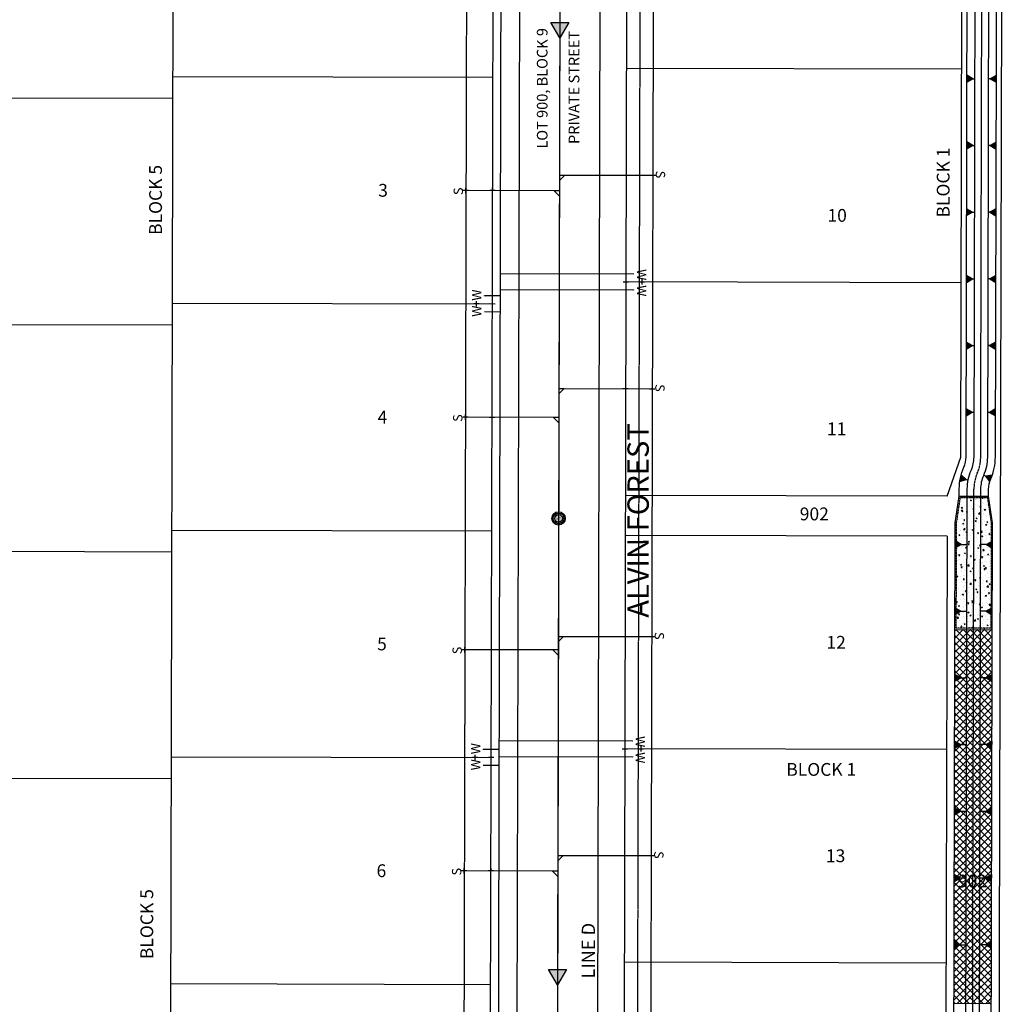
# Model space of a CAD drawing. Units: feet. Extents: x 2017580 to 2018848, y 13706232 to 13707771.
# Drawn here: x 2018430 to 2018799, y 13706994 to 13707363 of the extents above; entities that cross this region are included whole.
import ezdxf
from ezdxf.enums import TextEntityAlignment as Align

# ---------------------------------------------------------------- set-up
doc = ezdxf.new("R2010")
doc.units = ezdxf.units.FT
doc.header["$MEASUREMENT"] = 0
for name, pattern in [('CENTER2', [1.125, 0.75, -0.125, 0.125, -0.125]), ('DASHED2', [0.375, 0.25, -0.125]), ('HIDDEN2', [0.1875, 0.125, -0.0625]), ('PHANTOM2', [1.25, 0.625, -0.125, 0.125, -0.125, 0.125, -0.125])]:
    doc.linetypes.add(name, pattern=pattern)
for name, color, linetype in [('C-ANNO-TEXT', 51, 'Continuous'), ('C-LOT-ANNO', 51, 'Continuous'), ('C-LOT-ANNO-PRIVATE STREET', 51, 'Continuous'), ('CP-PROP-BNDY', 6, 'PHANTOM2'), ('CP-PROP-LINE', 2, 'Continuous'), ('CP-ROAD-CNTR', 1, 'CENTER2'), ('CP-ROAD-CURB', 2, 'Continuous'), ('CP-ROAD-ROW', 4, 'Continuous'), ('CP-SSWR-MHOL', 1, 'Continuous'), ('CP-SSWR-PIPE-8', 6, 'Continuous'), ('CP-SSWR-SYMB-FLOW', 1, 'Continuous'), ('CP-SSWR-SYMB-LATL', 2, 'Continuous'), ('CP-STRM-CNTR', 1, 'CENTER2'), ('CP-STRM-HIDD-B', 1, 'HIDDEN2'), ('CP-STRM-OTLN-B', 4, 'Continuous'), ('CP-STRM-PATT-CONC-B', 1, 'Continuous'), ('CP-STRM-PATT-MATT-B', 252, 'Continuous'), ('CP-STRM-SYMB-GRAD-B', 252, 'Continuous'), ('CP-UTIL-ESMT', 1, 'HIDDEN2'), ('CP-WATR-PIPE-8', 1, 'Continuous'), ('CP-WATR-SYMB-METER', 4, 'Continuous'), ('PRE SCHEMATIC ELECTRIC', 2, 'DASHED2')]:
    doc.layers.add(name, color=color, linetype=linetype)
doc.styles.add('L60', font='Simplex.shx', dxfattribs={"height": 0.06})
doc.styles.add('PD-BOLD', font='sanss___.ttf')
doc.styles.add('SIMPLEX', font='simplex.shx')
doc.styles.add('SL80', font='simplex', dxfattribs={"oblique": 10, "height": 8})
doc.styles.get("Standard").update_dxf_attribs({"font": 'simplex.shx'})

# ---------------------------------------------------------------- blocks, each defined once
blk = doc.blocks.new('MH')
at = {"layer": 'CP-SSWR-MHOL'}
h = blk.add_hatch(color=252, dxfattribs=at)
h.dxf.hatch_style = 1
h.paths.add_polyline_path([(5, 0, 1), (-5, 0, 1)])
for radius in [5, 4]:
    blk.add_circle((0, 0), radius)
at = {"layer": 'Defpoints', "color": 14}
blk.add_circle((0, 0), 2.83, dxfattribs=at)
at = {"style": 'L60'}
blk.add_text('SS', height=2, dxfattribs=at).set_placement((0, 0), align=Align.MIDDLE_CENTER)
blk = doc.blocks.new('FLOW')
h = blk.add_hatch(color=256)
edge = h.paths.add_edge_path()
edge.add_line((5, 8.66), (0, 0))
edge.add_line((0, 0), (-5, 8.66))
edge.add_line((-5, 8.66), (5, 8.66))
at = {"flags": 128}
blk.add_lwpolyline([(5, 8.66), (0, 0), (-5, 8.66)], close=True, dxfattribs=at)
blk = doc.blocks.new('*U39')
for q in [(0, 10), (2, -25)]:
    blk.add_line((0, -23), q)
at = {"layer": 'Defpoints', "color": 12}
for p, q in [((-1, 10), (1, 10)), ((0, 9), (0, 11)), ((-1, 0), (1, 0)), ((0, -1), (0, 1)), ((0, -25), (0, -23))]:
    blk.add_line(p, q, dxfattribs=at)
at = {"style": 'SL80'}
blk.add_text('S', height=3.5, dxfattribs=at).set_placement((-0.29, 12.87), align=Align.MIDDLE_CENTER)
at = {"layer": 'Defpoints', "color": 12, "style": 'SIMPLEX'}
blk.add_attdef('SC', text='', height=0.875, dxfattribs=at).set_placement((0, 10), align=Align.MIDDLE_CENTER)
blk = doc.blocks.new('*U40')
for q in [(0, 10), (2, -25)]:
    blk.add_line((0, -23), q)
at = {"layer": 'Defpoints', "color": 12}
for p, q in [((-1, 10), (1, 10)), ((0, 9), (0, 11)), ((-1, 0), (1, 0)), ((0, -1), (0, 1)), ((0, -25), (0, -23))]:
    blk.add_line(p, q, dxfattribs=at)
at = {"style": 'SL80'}
blk.add_text('S', height=3.5, dxfattribs=at).set_placement((-0.29, 12.87), align=Align.MIDDLE_CENTER)
at = {"layer": 'Defpoints', "color": 12, "style": 'SIMPLEX'}
blk.add_attdef('SC', text='', height=0.875, dxfattribs=at).set_placement((0, 10), align=Align.MIDDLE_CENTER)
blk = doc.blocks.new('*U41')
for q in [(0, 10), (2, -25)]:
    blk.add_line((0, -23), q)
at = {"layer": 'Defpoints', "color": 12}
for p, q in [((-1, 10), (1, 10)), ((0, 9), (0, 11)), ((-1, 0), (1, 0)), ((0, -1), (0, 1)), ((0, -25), (0, -23))]:
    blk.add_line(p, q, dxfattribs=at)
at = {"style": 'SL80'}
blk.add_text('S', height=3.5, dxfattribs=at).set_placement((-0.29, 12.87), align=Align.MIDDLE_CENTER)
at = {"layer": 'Defpoints', "color": 12, "style": 'SIMPLEX'}
blk.add_attdef('SC', text='', height=0.875, dxfattribs=at).set_placement((0, 10), align=Align.MIDDLE_CENTER)
blk = doc.blocks.new('*U42')
for q in [(0, 10), (2, -25)]:
    blk.add_line((0, -23), q)
at = {"layer": 'Defpoints', "color": 12}
for p, q in [((-1, 10), (1, 10)), ((0, 9), (0, 11)), ((-1, 0), (1, 0)), ((0, -1), (0, 1)), ((0, -25), (0, -23))]:
    blk.add_line(p, q, dxfattribs=at)
at = {"style": 'SL80'}
blk.add_text('S', height=3.5, dxfattribs=at).set_placement((-0.29, 12.87), align=Align.MIDDLE_CENTER)
at = {"layer": 'Defpoints', "color": 12, "style": 'SIMPLEX'}
blk.add_attdef('SC', text='', height=0.875, dxfattribs=at).set_placement((0, 10), align=Align.MIDDLE_CENTER)
blk = doc.blocks.new('*U29')
for q in [(0, 10), (-2, -25)]:
    blk.add_line((0, -23), q)
at = {"layer": 'Defpoints', "color": 12}
for p, q in [((-1, 10), (1, 10)), ((0, 9), (0, 11)), ((-1, 0), (1, 0)), ((0, -1), (0, 1)), ((0, -25), (0, -23))]:
    blk.add_line(p, q, dxfattribs=at)
at = {"style": 'SL80'}
blk.add_text('S', height=3.5, dxfattribs=at).set_placement((-0.29, 12.87), align=Align.MIDDLE_CENTER)
at = {"layer": 'Defpoints', "color": 12, "style": 'SIMPLEX'}
blk.add_attdef('SC', text='', height=0.875, dxfattribs=at).set_placement((0, 10), align=Align.MIDDLE_CENTER)
blk = doc.blocks.new('*U30')
for q in [(0, 10), (-2, -25)]:
    blk.add_line((0, -23), q)
at = {"layer": 'Defpoints', "color": 12}
for p, q in [((-1, 10), (1, 10)), ((0, 9), (0, 11)), ((-1, 0), (1, 0)), ((0, -1), (0, 1)), ((0, -25), (0, -23))]:
    blk.add_line(p, q, dxfattribs=at)
at = {"style": 'SL80'}
blk.add_text('S', height=3.5, dxfattribs=at).set_placement((-0.29, 12.87), align=Align.MIDDLE_CENTER)
at = {"layer": 'Defpoints', "color": 12, "style": 'SIMPLEX'}
blk.add_attdef('SC', text='', height=0.875, dxfattribs=at).set_placement((0, 10), align=Align.MIDDLE_CENTER)
blk = doc.blocks.new('*U31')
for q in [(0, 10), (-2, -25)]:
    blk.add_line((0, -23), q)
at = {"layer": 'Defpoints', "color": 12}
for p, q in [((-1, 10), (1, 10)), ((0, 9), (0, 11)), ((-1, 0), (1, 0)), ((0, -1), (0, 1)), ((0, -25), (0, -23))]:
    blk.add_line(p, q, dxfattribs=at)
at = {"style": 'SL80'}
blk.add_text('S', height=3.5, dxfattribs=at).set_placement((-0.29, 12.87), align=Align.MIDDLE_CENTER)
at = {"layer": 'Defpoints', "color": 12, "style": 'SIMPLEX'}
blk.add_attdef('SC', text='', height=0.875, dxfattribs=at).set_placement((0, 10), align=Align.MIDDLE_CENTER)
blk = doc.blocks.new('*U16')
for q in [(0, 10), (-2, -25)]:
    blk.add_line((0, -23), q)
at = {"layer": 'Defpoints', "color": 12}
for p, q in [((-1, 10), (1, 10)), ((0, 9), (0, 11)), ((-1, 0), (1, 0)), ((0, -1), (0, 1)), ((0, -25), (0, -23))]:
    blk.add_line(p, q, dxfattribs=at)
at = {"style": 'SL80'}
blk.add_text('S', height=3.5, dxfattribs=at).set_placement((-0.29, 12.87), align=Align.MIDDLE_CENTER)
at = {"layer": 'Defpoints', "color": 12, "style": 'SIMPLEX'}
blk.add_attdef('SC', text='', height=0.875, dxfattribs=at).set_placement((0, 10), align=Align.MIDDLE_CENTER)
blk = doc.blocks.new('*U89')
for p, q in [((-33.6, -33), (-0.23, 4.24)), ((-29.13, -37.01), (4.24, 0.23))]:
    blk.add_line(p, q)
at = {"layer": 'Defpoints', "color": 12}
for p, q in [((3.26, 5.14), (4.75, 3.8)), ((3.34, 3.72), (4.67, 5.21)), ((-0.74, 0.67), (0.74, -0.67)), ((-0.67, -0.74), (0.67, 0.74))]:
    blk.add_line(p, q, dxfattribs=at)
at = {"style": 'SL80'}
for p in [(1.9, 6.18), (6.39, 2.16)]:
    blk.add_text('W', height=3.5, rotation=318.1421, dxfattribs=at).set_placement(p, align=Align.MIDDLE_CENTER)
at = {"layer": 'Defpoints', "color": 12, "style": 'SIMPLEX'}
for tag, p in [('SM', (-0.23, 4.24)), ('DM', (4.24, 0.23))]:
    blk.add_attdef(tag, text='', height=0.875, rotation=318.1421, dxfattribs=at).set_placement(p, align=Align.MIDDLE_CENTER)
blk = doc.blocks.new('*U71')
for p, q in [((-33.6, -33), (-0.23, 4.24)), ((-29.13, -37.01), (4.24, 0.23))]:
    blk.add_line(p, q)
at = {"layer": 'Defpoints', "color": 12}
for p, q in [((3.26, 5.14), (4.75, 3.8)), ((3.34, 3.72), (4.67, 5.21)), ((-0.74, 0.67), (0.74, -0.67)), ((-0.67, -0.74), (0.67, 0.74))]:
    blk.add_line(p, q, dxfattribs=at)
at = {"style": 'SL80'}
for p in [(1.9, 6.18), (6.39, 2.16)]:
    blk.add_text('W', height=3.5, rotation=318.1421, dxfattribs=at).set_placement(p, align=Align.MIDDLE_CENTER)
at = {"layer": 'Defpoints', "color": 12, "style": 'SIMPLEX'}
for tag, p in [('SM', (-0.23, 4.24)), ('DM', (4.24, 0.23))]:
    blk.add_attdef(tag, text='', height=0.875, rotation=318.1421, dxfattribs=at).set_placement(p, align=Align.MIDDLE_CENTER)
blk = doc.blocks.new('*U74')
for p, q in [((-4.24, -0.23), (-0.23, 4.24)), ((0.23, -4.24), (4.24, 0.23))]:
    blk.add_line(p, q)
at = {"layer": 'Defpoints', "color": 12}
for p, q in [((3.26, 5.14), (4.75, 3.8)), ((3.34, 3.72), (4.67, 5.21)), ((-0.74, 0.67), (0.74, -0.67)), ((-0.67, -0.74), (0.67, 0.74))]:
    blk.add_line(p, q, dxfattribs=at)
at = {"style": 'SL80'}
for p in [(1.9, 6.18), (6.39, 2.16)]:
    blk.add_text('W', height=3.5, rotation=318.1421, dxfattribs=at).set_placement(p, align=Align.MIDDLE_CENTER)
at = {"layer": 'Defpoints', "color": 12, "style": 'SIMPLEX'}
for tag, p in [('SM', (-0.23, 4.24)), ('DM', (4.24, 0.23))]:
    blk.add_attdef(tag, text='', height=0.875, rotation=318.1421, dxfattribs=at).set_placement(p, align=Align.MIDDLE_CENTER)

msp = doc.modelspace()

# ---------------------------------------------------------------- hatches: boundary and pattern name
at = {"layer": 'CP-STRM-PATT-CONC-B'}
h = msp.add_hatch(dxfattribs=at)
h.set_pattern_fill('AR-CONC', color=256, scale=0.6)
h.set_pattern_definition([(50, (2018782.1923, 13707184.188), (4.30356, -0.37651), [0.45, -4.95]), (355, (2018782.1923, 13707184.188), (-0.8325, 4.51315), [0.36, -3.96]), (100.451, (2018782.551, 13707184.1565), (3.47105, 4.13664), [0.38244, -4.20685]), (46.184, (2018782.1923, 13707185.388), (6.40345, -0.9931), [0.675, -7.425]), (96.636, (2018782.726, 13707185.305), (5.608, 5.8447), [0.57366, -6.3103]), (351.184, (2018782.192, 13707185.388), (5.608, 5.8447), [0.54, -5.94]), (21, (2018782.7923, 13707185.088), (3.58144, -2.41571), [0.45, -4.95]), (326, (2018782.7923, 13707185.088), (1.4599, 4.3509), [0.36, -3.96]), (71.451, (2018783.0907, 13707184.8866), (5.04133, 1.9352), [0.38244, -4.20685]), (37.5, (2018782.1923, 13707184.1879), (0.07296, 1.997363), [0, -3.912, 0, -4.02, 0, -3.975]), (7.5, (2018782.1923, 13707184.188), (1.57842, 2.36647), [0, -2.292, 0, -3.822, 0, -1.515]), (327.5, (2018780.8543, 13707184.1879), (3.202935, -0.13533), [0, -1.5, 0, -4.68, 0, -6.21]), (317.5, (2018780.2543, 13707184.188), (3.49912, 0.60063), [0, -1.95, 0, -3.108, 0, -4.41])])
h.paths.add_polyline_path([(2018794.67, 13707174.16), (2018793.19, 13707184.16), (2018782.19, 13707184.19), (2018780.67, 13707174.19), (2018780.57, 13707134.19), (2018794.57, 13707134.16)])
at = {"layer": 'CP-STRM-PATT-MATT-B'}
h = msp.add_hatch(dxfattribs=at)
h.set_pattern_fill('ANSI37', color=256, scale=15)
h.set_pattern_definition([(45, (0, 0), (-1.32582521472, 1.32582521472), []), (135, (0, 0), (-1.32582521472, -1.32582521472), [])])
h.paths.add_polyline_path([(2018794.57, 13707134.16), (2018780.57, 13707134.19), (2018780.23, 13706994.01), (2018794.23, 13706993.97)])
at = {"layer": 'CP-STRM-SYMB-GRAD-B'}
h = msp.add_hatch(color=256, dxfattribs=at)
h.dxf.hatch_style = 1
h.paths.add_polyline_path([(2018785.08, 13707341.93), (2018785.07, 13707339.33), (2018787.32, 13707340.62)])
h = msp.add_hatch(color=256, dxfattribs=at)
h.dxf.hatch_style = 1
h.paths.add_polyline_path([(2018796.07, 13707339.3), (2018796.08, 13707341.9), (2018793.82, 13707340.61)])
h = msp.add_hatch(color=256, dxfattribs=at)
h.dxf.hatch_style = 1
h.paths.add_polyline_path([(2018785.02, 13707316.93), (2018785.01, 13707314.33), (2018787.26, 13707315.62)])
h = msp.add_hatch(color=256, dxfattribs=at)
h.dxf.hatch_style = 1
h.paths.add_polyline_path([(2018796.01, 13707314.3), (2018796.02, 13707316.9), (2018793.76, 13707315.61)])
h = msp.add_hatch(color=256, dxfattribs=at)
h.dxf.hatch_style = 1
h.paths.add_polyline_path([(2018784.96, 13707291.93), (2018784.95, 13707289.33), (2018787.2, 13707290.62)])
h = msp.add_hatch(color=256, dxfattribs=at)
h.dxf.hatch_style = 1
h.paths.add_polyline_path([(2018795.95, 13707289.3), (2018795.96, 13707291.9), (2018793.7, 13707290.61)])
h = msp.add_hatch(color=256, dxfattribs=at)
h.dxf.hatch_style = 1
h.paths.add_polyline_path([(2018784.89, 13707266.93), (2018784.89, 13707264.33), (2018787.14, 13707265.62)])
h = msp.add_hatch(color=256, dxfattribs=at)
h.dxf.hatch_style = 1
h.paths.add_polyline_path([(2018795.89, 13707264.3), (2018795.89, 13707266.9), (2018793.64, 13707265.61)])
h = msp.add_hatch(color=256, dxfattribs=at)
h.dxf.hatch_style = 1
h.paths.add_polyline_path([(2018784.83, 13707241.93), (2018784.83, 13707239.33), (2018787.08, 13707240.62)])
h = msp.add_hatch(color=256, dxfattribs=at)
h.dxf.hatch_style = 1
h.paths.add_polyline_path([(2018795.83, 13707239.3), (2018795.83, 13707241.9), (2018793.58, 13707240.61)])
h = msp.add_hatch(color=256, dxfattribs=at)
h.dxf.hatch_style = 1
h.paths.add_polyline_path([(2018784.77, 13707216.93), (2018784.77, 13707214.33), (2018787.02, 13707215.62)])
h = msp.add_hatch(color=256, dxfattribs=at)
h.dxf.hatch_style = 1
h.paths.add_polyline_path([(2018795.77, 13707214.3), (2018795.77, 13707216.9), (2018793.52, 13707215.61)])
h = msp.add_hatch(color=256, dxfattribs=at)
h.dxf.hatch_style = 1
h.paths.add_polyline_path([(2018782.88, 13707192.22), (2018782.36, 13707189.68), (2018784.82, 13707190.5)])
h = msp.add_hatch(color=256, dxfattribs=at)
h.dxf.hatch_style = 1
h.paths.add_polyline_path([(2018793.57, 13707189.63), (2018794.59, 13707192.02), (2018792.01, 13707191.71)])
h = msp.add_hatch(color=256, dxfattribs=at)
h.dxf.hatch_style = 1
h.paths.add_polyline_path([(2018780.65, 13707167.4), (2018780.64, 13707164.8), (2018782.9, 13707166.09)])
h = msp.add_hatch(color=256, dxfattribs=at)
h.dxf.hatch_style = 1
h.paths.add_polyline_path([(2018794.64, 13707164.76), (2018794.65, 13707167.36), (2018792.4, 13707166.07)])
h = msp.add_hatch(color=256, dxfattribs=at)
h.dxf.hatch_style = 1
h.paths.add_polyline_path([(2018780.59, 13707142.4), (2018780.58, 13707139.8), (2018782.84, 13707141.09)])
h = msp.add_hatch(color=256, dxfattribs=at)
h.dxf.hatch_style = 1
h.paths.add_polyline_path([(2018794.58, 13707139.76), (2018794.59, 13707142.36), (2018792.34, 13707141.07)])
h = msp.add_hatch(color=256, dxfattribs=at)
h.dxf.hatch_style = 1
h.paths.add_polyline_path([(2018780.53, 13707117.4), (2018780.52, 13707114.8), (2018782.78, 13707116.09)])
h = msp.add_hatch(color=256, dxfattribs=at)
h.dxf.hatch_style = 1
h.paths.add_polyline_path([(2018794.52, 13707114.76), (2018794.53, 13707117.36), (2018792.28, 13707116.07)])
h = msp.add_hatch(color=256, dxfattribs=at)
h.dxf.hatch_style = 1
h.paths.add_polyline_path([(2018780.47, 13707092.4), (2018780.46, 13707089.8), (2018782.72, 13707091.09)])
h = msp.add_hatch(color=256, dxfattribs=at)
h.dxf.hatch_style = 1
h.paths.add_polyline_path([(2018794.46, 13707089.76), (2018794.47, 13707092.36), (2018792.22, 13707091.07)])
h = msp.add_hatch(color=256, dxfattribs=at)
h.dxf.hatch_style = 1
h.paths.add_polyline_path([(2018780.41, 13707067.4), (2018780.4, 13707064.8), (2018782.65, 13707066.09)])
h = msp.add_hatch(color=256, dxfattribs=at)
h.dxf.hatch_style = 1
h.paths.add_polyline_path([(2018794.4, 13707064.76), (2018794.41, 13707067.36), (2018792.15, 13707066.07)])
h = msp.add_hatch(color=256, dxfattribs=at)
h.dxf.hatch_style = 1
h.paths.add_polyline_path([(2018780.35, 13707042.4), (2018780.34, 13707039.8), (2018782.59, 13707041.09)])
h = msp.add_hatch(color=256, dxfattribs=at)
h.dxf.hatch_style = 1
h.paths.add_polyline_path([(2018794.34, 13707039.76), (2018794.35, 13707042.36), (2018792.09, 13707041.07)])
h = msp.add_hatch(color=256, dxfattribs=at)
h.dxf.hatch_style = 1
h.paths.add_polyline_path([(2018780.29, 13707017.4), (2018780.28, 13707014.8), (2018782.53, 13707016.09)])
h = msp.add_hatch(color=256, dxfattribs=at)
h.dxf.hatch_style = 1
h.paths.add_polyline_path([(2018794.28, 13707014.76), (2018794.29, 13707017.36), (2018792.03, 13707016.07)])

# ---------------------------------------------------------------- linework, layer by layer
at = {"layer": 'CP-PROP-BNDY'}
msp.add_lwpolyline([(2017797.04, 13706420.83, -0.053332), (2017793.21, 13706425.93, 0.864846), (2017692.64, 13706384.3), (2017580.06, 13706355.83), (2017579.78, 13706241.86), (2018795.39, 13706238.92), (2018799.08, 13707751.89), (2018305.27, 13707723.82), (2018314.94, 13707554.22), (2018299.1, 13707553.32), (2018301.94, 13707503.4), (2018187.82, 13707496.89), (2018186.14, 13706803.35), (2018188.8, 13706753.42), (2018140.28, 13706750.84), (2018149.35, 13706580.48), (2017873.97, 13706581.15), (2017797.48, 13706601.76), (2017797.04, 13706420.83)], format="xyb", dxfattribs=at)
at = {"layer": 'CP-PROP-LINE'}
for p, q in [((2018487.86, 13707514.01), (2018486.18, 13706819.32)), ((2018782.73, 13707198.87), (2018783.47, 13707504.19)), ((2018487.44, 13707341.51), (2018607.44, 13707341.22)), ((2018783.08, 13707344.19), (2018657.45, 13707344.49)), ((2018487.42, 13707333.24), (2018367.42, 13707333.53)), ((2018782.89, 13707264.19), (2018657.26, 13707264.49)), ((2018487.24, 13707256.51), (2018607.24, 13707256.22)), ((2018487.22, 13707248.24), (2018367.22, 13707248.53)), ((2018777.69, 13707184.2), (2018782.73, 13707198.87)), ((2018777.69, 13707184.2), (2018657.06, 13707184.49)), ((2018487.03, 13707171.51), (2018607.03, 13707171.22)), ((2018777.66, 13707169.2), (2018657.03, 13707169.49)), ((2018777.66, 13707169.2), (2018776.42, 13706664.53)), ((2018487.01, 13707163.24), (2018367.01, 13707163.53)), ((2018777.46, 13707089.2), (2018656.83, 13707089.49)), ((2018486.83, 13707086.51), (2018606.83, 13707086.22)), ((2018486.81, 13707078.24), (2018366.81, 13707078.53)), ((2018777.27, 13707009.2), (2018656.64, 13707009.49)), ((2018486.62, 13707001.51), (2018606.62, 13707001.22))]:
    msp.add_line(p, q, dxfattribs=at)
at = {"layer": 'CP-ROAD-CNTR'}
msp.add_line((2018632.94, 13707547.32), (2018631.14, 13706802.01), dxfattribs=at)
at = {"layer": 'CP-ROAD-CURB'}
for p, q in [((2018616.25, 13706849.34), (2018617.81, 13707494.3)), ((2018647.76, 13707473.26), (2018646.28, 13706859.06))]:
    msp.add_line(p, q, dxfattribs=at)
at = {"layer": 'CP-ROAD-ROW'}
for p, q in [((2018606.25, 13706849.36), (2018607.81, 13707494.32)), ((2018657.76, 13707473.23), (2018656.28, 13706859.03))]:
    msp.add_line(p, q, dxfattribs=at)
at = {"layer": 'CP-SSWR-PIPE-8'}
msp.add_line((2018632.94, 13707547.32), (2018631.14, 13706802.01), dxfattribs=at)
at = {"layer": 'CP-STRM-CNTR'}
msp.add_lwpolyline([(2018786.37, 13706643.99), (2018787.7, 13707186.86, -0.103148), (2018788.96, 13707192.86, 0.103148), (2018790.23, 13707198.85), (2018790.97, 13707504.17)], format="xyb", dxfattribs=at)
at = {"layer": 'CP-STRM-HIDD-B', "ltscale": 0.5}
msp.add_lwpolyline([(2018781.16, 13707174.12), (2018782.62, 13707183.69), (2018792.76, 13707183.66), (2018794.17, 13707174.12), (2018794.07, 13707134.66), (2018781.07, 13707134.69), (2018781.17, 13707174.19)], dxfattribs=at)
at = {"layer": 'CP-STRM-OTLN-B'}
for p, q in [((2018782.19, 13707184.19), (2018793.19, 13707184.16)), ((2018780.57, 13707134.19), (2018794.57, 13707134.16))]:
    msp.add_line(p, q, dxfattribs=at)
for points in [[(2018779.43, 13706666.1), (2018780.67, 13707174.19), (2018782.19, 13707184.19), (2018782.2, 13707186.88, -0.103148), (2018783.93, 13707195.07, 0.103148), (2018784.73, 13707198.86), (2018785.47, 13707502.18)], [(2018793.43, 13706666.06), (2018794.67, 13707174.16), (2018793.19, 13707184.16), (2018793.2, 13707186.85, -0.103148), (2018794, 13707190.65, 0.103148), (2018795.73, 13707198.83), (2018796.47, 13707502.15)], [(2018783.93, 13706666.09), (2018785.2, 13707186.87, -0.103148), (2018786.67, 13707193.86, 0.103148), (2018787.73, 13707198.85), (2018788.46, 13707497.82), (2018793.46, 13707497.81), (2018792.73, 13707198.84, -0.103148), (2018791.25, 13707191.85, 0.103148), (2018790.2, 13707186.86), (2018788.93, 13706666.07)]]:
    msp.add_lwpolyline(points, format="xyb", dxfattribs=at)
at = {"layer": 'CP-STRM-PATT-MATT-B'}
msp.add_line((2018794.23, 13706993.97), (2018780.23, 13706994.01), dxfattribs=at)
at = {"layer": 'CP-STRM-SYMB-GRAD-B'}
for p, q in [((2018787.32, 13707340.62), (2018788.07, 13707340.62)), ((2018793.82, 13707340.61), (2018793.07, 13707340.61)), ((2018787.26, 13707315.62), (2018788.01, 13707315.62)), ((2018793.76, 13707315.61), (2018793.01, 13707315.61)), ((2018787.2, 13707290.62), (2018787.95, 13707290.62)), ((2018793.7, 13707290.61), (2018792.95, 13707290.61)), ((2018787.14, 13707265.62), (2018787.89, 13707265.62)), ((2018793.64, 13707265.61), (2018792.89, 13707265.61)), ((2018787.08, 13707240.62), (2018787.83, 13707240.62)), ((2018793.58, 13707240.61), (2018792.83, 13707240.61)), ((2018787.02, 13707215.62), (2018787.77, 13707215.62)), ((2018793.52, 13707215.61), (2018792.77, 13707215.61)), ((2018784.82, 13707190.5), (2018785.56, 13707190.35)), ((2018792.01, 13707191.71), (2018791.32, 13707192.01)), ((2018782.9, 13707166.09), (2018785.15, 13707166.09)), ((2018792.4, 13707166.07), (2018790.15, 13707166.07)), ((2018782.84, 13707141.09), (2018785.09, 13707141.09)), ((2018792.34, 13707141.07), (2018790.09, 13707141.07)), ((2018782.78, 13707116.09), (2018785.03, 13707116.09)), ((2018792.28, 13707116.07), (2018790.03, 13707116.07)), ((2018782.72, 13707091.09), (2018784.97, 13707091.09)), ((2018792.22, 13707091.07), (2018789.97, 13707091.07)), ((2018782.65, 13707066.09), (2018784.9, 13707066.09)), ((2018792.15, 13707066.07), (2018789.9, 13707066.07)), ((2018782.59, 13707041.09), (2018784.84, 13707041.09)), ((2018792.09, 13707041.07), (2018789.84, 13707041.07)), ((2018782.53, 13707016.09), (2018784.78, 13707016.09)), ((2018792.03, 13707016.07), (2018789.78, 13707016.07))]:
    msp.add_line(p, q, dxfattribs=at)
for points in [[(2018785.08, 13707341.93), (2018785.07, 13707339.33), (2018787.32, 13707340.62)], [(2018796.07, 13707339.3), (2018796.08, 13707341.9), (2018793.82, 13707340.61)], [(2018785.02, 13707316.93), (2018785.01, 13707314.33), (2018787.26, 13707315.62)], [(2018796.01, 13707314.3), (2018796.02, 13707316.9), (2018793.76, 13707315.61)], [(2018784.96, 13707291.93), (2018784.95, 13707289.33), (2018787.2, 13707290.62)], [(2018795.95, 13707289.3), (2018795.96, 13707291.9), (2018793.7, 13707290.61)], [(2018784.89, 13707266.93), (2018784.89, 13707264.33), (2018787.14, 13707265.62)], [(2018795.89, 13707264.3), (2018795.89, 13707266.9), (2018793.64, 13707265.61)], [(2018784.83, 13707241.93), (2018784.83, 13707239.33), (2018787.08, 13707240.62)], [(2018795.83, 13707239.3), (2018795.83, 13707241.9), (2018793.58, 13707240.61)], [(2018784.77, 13707216.93), (2018784.77, 13707214.33), (2018787.02, 13707215.62)], [(2018795.77, 13707214.3), (2018795.77, 13707216.9), (2018793.52, 13707215.61)], [(2018782.88, 13707192.22), (2018782.36, 13707189.68), (2018784.82, 13707190.5)], [(2018793.57, 13707189.63), (2018794.59, 13707192.02), (2018792.01, 13707191.71)], [(2018780.65, 13707167.4), (2018780.64, 13707164.8), (2018782.9, 13707166.09)], [(2018794.64, 13707164.76), (2018794.65, 13707167.36), (2018792.4, 13707166.07)], [(2018780.59, 13707142.4), (2018780.58, 13707139.8), (2018782.84, 13707141.09)], [(2018794.58, 13707139.76), (2018794.59, 13707142.36), (2018792.34, 13707141.07)], [(2018780.53, 13707117.4), (2018780.52, 13707114.8), (2018782.78, 13707116.09)], [(2018794.52, 13707114.76), (2018794.53, 13707117.36), (2018792.28, 13707116.07)], [(2018780.47, 13707092.4), (2018780.46, 13707089.8), (2018782.72, 13707091.09)], [(2018794.46, 13707089.76), (2018794.47, 13707092.36), (2018792.22, 13707091.07)], [(2018780.41, 13707067.4), (2018780.4, 13707064.8), (2018782.65, 13707066.09)], [(2018794.4, 13707064.76), (2018794.41, 13707067.36), (2018792.15, 13707066.07)], [(2018780.35, 13707042.4), (2018780.34, 13707039.8), (2018782.59, 13707041.09)], [(2018794.34, 13707039.76), (2018794.35, 13707042.36), (2018792.09, 13707041.07)], [(2018780.29, 13707017.4), (2018780.28, 13707014.8), (2018782.53, 13707016.09)], [(2018794.28, 13707014.76), (2018794.29, 13707017.36), (2018792.03, 13707016.07)]]:
    msp.add_lwpolyline(points, close=True, dxfattribs=at)
at = {"layer": 'CP-UTIL-ESMT'}
for p, q in [((2018597.81, 13707494.34), (2018596.25, 13706849.38)), ((2018667.76, 13707473.21), (2018666.28, 13706859.01))]:
    msp.add_line(p, q, dxfattribs=at)
at = {"layer": 'CP-WATR-PIPE-8'}
msp.add_lwpolyline([(2018609.27, 13706854.96), (2018610.8, 13707490.94)], dxfattribs=at)
at = {"layer": 'PRE SCHEMATIC ELECTRIC'}
msp.add_lwpolyline([(2018630.99, 13707720.49), (2018638.54, 13707588.04, -0.648817), (2018670.6, 13707490.91, 0.210486), (2018662.76, 13707473.22), (2018661.28, 13706859.02, 0.157423), (2018665.77, 13706844.97, -0.055271), (2018671.82, 13706834.21), (2018376.45, 13706818.49, -0.430594), (2018371.19, 13706823.5), (2018372.98, 13707562.54), (2018238.55, 13707554.88, -0.431717), (2018227.98, 13707564.88), (2018228.23, 13707667.11), (2018260.65, 13707699.37)], format="xyb", dxfattribs=at)

# ---------------------------------------------------------------- block references
at = {"layer": 'CP-SSWR-MHOL', "xscale": 0.50000000015889, "yscale": 0.50000000015889, "zscale": 0.50000000015889, "rotation": 54.25828649928868}
msp.add_blockref('MH', (2018632.04, 13707175.86), dxfattribs=at)
at = {"layer": 'CP-SSWR-SYMB-FLOW', "xscale": 0.6665000000000003, "yscale": 0.6665000000000003, "zscale": 0.6665000000000003, "rotation": 359.8614078463973}
for p in [(2018632.48, 13707355.99), (2018631.62, 13707001.06)]:
    msp.add_blockref('FLOW', p, dxfattribs=at)
at = {"layer": 'CP-SSWR-SYMB-LATL'}
for name, p, rotation in [('*U40', (2018657.35, 13707304.49), 269.8614078400553), ('*U16', (2018607.34, 13707298.72), 89.86140791292156), ('*U39', (2018657.16, 13707224.49), 269.8614078400553), ('*U31', (2018607.13, 13707213.72), 89.86140791292156), ('*U41', (2018656.94, 13707131.59), 269.8614078400553), ('*U30', (2018606.92, 13707126.62), 89.86140791292156), ('*U42', (2018656.74, 13707049.49), 269.8614078400553), ('*U29', (2018606.72, 13707043.72), 89.86140791292156)]:
    msp.add_blockref(name, p, dxfattribs=dict(at, rotation=rotation)).add_auto_attribs({'SC': '1'})
at = {"layer": 'CP-WATR-SYMB-METER'}
ref = msp.add_blockref('*U89', (2018657.26, 13707264.49), dxfattribs=dict(at, rotation=311.719295196376))
ref.add_attrib('DM', '1', dxfattribs={"layer": 'Defpoints', "color": 12, "height": 0.875, "rotation": 269.8614, "style": 'SIMPLEX'}).set_placement((2018660.25, 13707261.48), align=Align.MIDDLE_CENTER)
ref = msp.add_blockref('*U74', (2018607.24, 13707256.22), dxfattribs=dict(at, rotation=131.719295196376))
ref.add_attrib('DM', '1', dxfattribs={"layer": 'Defpoints', "color": 12, "height": 0.875, "rotation": 89.8614, "style": 'SIMPLEX'}).set_placement((2018604.24, 13707259.23), align=Align.MIDDLE_CENTER)
ref = msp.add_blockref('*U71', (2018656.83, 13707089.49), dxfattribs=dict(at, rotation=311.719295196376))
ref.add_attrib('DM', '1', dxfattribs={"layer": 'Defpoints', "color": 12, "height": 0.875, "rotation": 269.8614, "style": 'SIMPLEX'}).set_placement((2018659.83, 13707086.48), align=Align.MIDDLE_CENTER)
ref = msp.add_blockref('*U74', (2018606.83, 13707086.22), dxfattribs=dict(at, rotation=131.719295196376))
ref.add_attrib('DM', '1', dxfattribs={"layer": 'Defpoints', "color": 12, "height": 0.875, "rotation": 89.8614, "style": 'SIMPLEX'}).set_placement((2018603.83, 13707089.23), align=Align.MIDDLE_CENTER)

# ---------------------------------------------------------------- texts
at = {"layer": 'C-ANNO-TEXT', "color": 3, "style": 'PD-BOLD'}
for s, height, rotation, p in [('ALVIN FOREST', 8, 90.0099, (2018665.86, 13707138.63)), ('LINE D', 5, 89.8614, (2018645.66, 13707003.41))]:
    msp.add_text(s, height=height, rotation=rotation, dxfattribs=at).set_placement(p)
at = {"layer": 'C-LOT-ANNO', "char_height": 4.8, "attachment_point": 5, "style": 'SIMPLEX'}
for s, insert, rotation in [('BLOCK 1', (2018776.79, 13707301.74), 90.0099), ('BLOCK 5', (2018481.64, 13707295.22), 90.0099), ('3', (2018566.27, 13707298.2), 0.0099), ('10', (2018736.44, 13707288.8), 0.0099), ('4', (2018566.06, 13707213.2), 0.0099), ('11', (2018736.25, 13707208.8), 0.0099), ('902', (2018727.88, 13707176.92), 0.0099), ('5', (2018565.86, 13707128.2), 0.0099), ('12', (2018736.05, 13707128.8), 0.0099), ('BLOCK 1', (2018730.49, 13707081.16), 0.0099), ('13', (2018735.86, 13707048.8), 0.0099), ('6', (2018565.65, 13707043.2), 0.0099), ('902', (2018787.1, 13707039.31), 0.0099), ('BLOCK 5', (2018478.36, 13707023.8), 90.0099)]:
    msp.add_mtext(s, dxfattribs=dict(at, insert=insert, rotation=rotation))
at = {"layer": 'C-LOT-ANNO-PRIVATE STREET'}
for s, p in [('LOT 900, BLOCK 9', (2018627.91, 13707314.45)), ('PRIVATE STREET', (2018639.84, 13707316.19))]:
    msp.add_text(s, height=4, rotation=90.0099, dxfattribs=at).set_placement(p)

doc.saveas('drawing.dxf')
